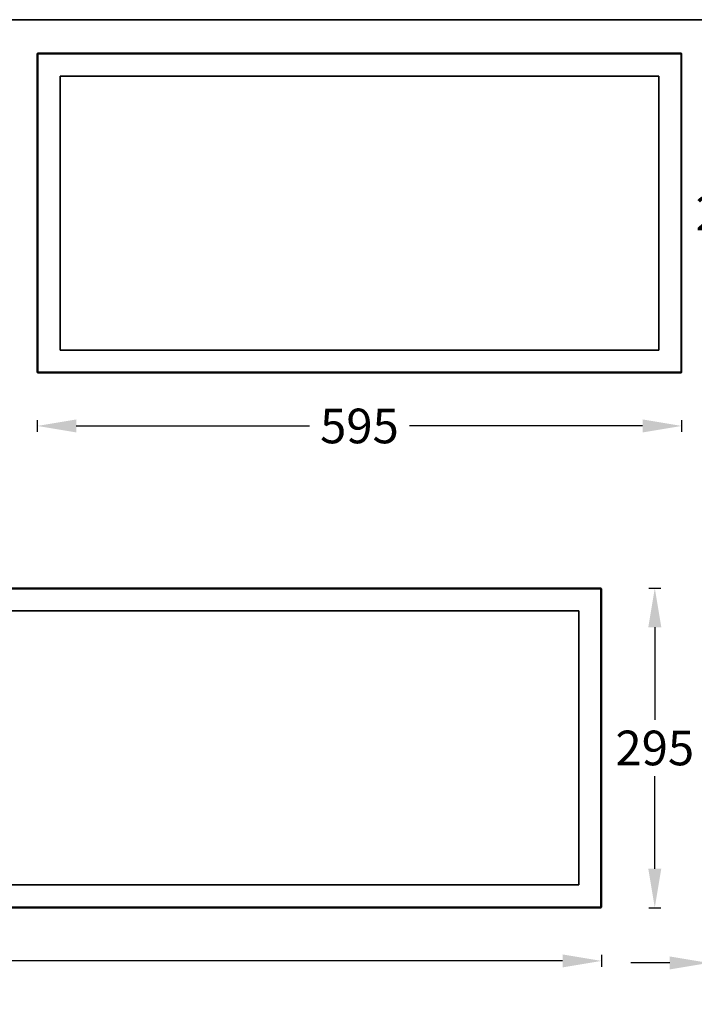
# Model space of a CAD drawing. Units: millimetres. Extents: x 2574 to 5174, y -2773 to -1054.
# Drawn here: x 3264 to 3887, y -1964 to -1054 of the extents above; entities that cross this region are included whole.
import ezdxf

# ---------------------------------------------------------------- set-up
doc = ezdxf.new("R2010")
doc.units = ezdxf.units.MM
doc.header["$LTSCALE"] = 30.734
doc.header["$PDMODE"] = 3
doc.header["$PDSIZE"] = 8
doc.layers.get('0').update_dxf_attribs({"linetype": 'CONTINUOUS', "lineweight": 35})
doc.layers.get('Defpoints').update_dxf_attribs({"linetype": 'CONTINUOUS'})
doc.layers.add('DIMENSION', color=3, linetype='BYLAYER', lineweight=15)
doc.styles.get("Standard").update_dxf_attribs({"font": 'txt', "width": 0.85})
doc.dimstyles.new('SCALE 8', dxfattribs={"dimtxt": 11, "dimasz": 10.6, "dimexe": 5.5, "dimexo": 0, "dimgap": 10, "dimtad": 0, "dimtih": 1, "dimtoh": 1, "dimdec": 1, "dimdsep": 46, "dimtxsty": 'STANDARD', "dimcen": 0.09, "dimadec": 0, "dimazin": 0, "dimtfac": 1, "dimtdec": 1, "dimtofl": 0, "dimtmove": 0, "dimatfit": 3, "dimfxl": 1, "dimtolj": 1, "dimtzin": 0, "dimarcsym": 0})

# ---------------------------------------------------------------- blocks, each defined once
blk = doc.blocks.new('*D3')
at = {"layer": 'Defpoints', "color": 0}
for p in [(3279.87, -1379.97), (3874.87, -1379.97), (3874.87, -1429.61)]:
    blk.add_point(p, dxfattribs=at)
at = {"layer": 'DIMENSION', "color": 0, "lineweight": -2}
for p, q in [((3279.87, -1424.11), (3279.87, -1435.11)), ((3874.87, -1424.11), (3874.87, -1435.11)), ((3315.87, -1429.61), (3531.1, -1429.61)), ((3838.87, -1429.61), (3623.63, -1429.61))]:
    blk.add_line(p, q, dxfattribs=at)
at = {"layer": 'DIMENSION', "color": 0}
for points in [[(3315.87, -1423.61), (3315.87, -1435.61), (3279.87, -1429.61)], [(3838.87, -1435.61), (3838.87, -1423.61), (3874.87, -1429.61)]]:
    blk.add_solid(points, dxfattribs=at)
at = {"layer": 'DIMENSION', "color": 0, "insert": (3577.37, -1429.61), "char_height": 32, "attachment_point": 5}
blk.add_mtext('\\A1;595', dxfattribs=at)
blk = doc.blocks.new('*D4')
at = {"layer": 'Defpoints', "color": 0}
for p in [(3874.37, -1085.47), (3924.09, -1085.47), (3874.37, -1380.47)]:
    blk.add_point(p, dxfattribs=at)
at = {"layer": 'DIMENSION', "color": 0, "lineweight": -2}
for p, q in [((3918.59, -1085.47), (3929.59, -1085.47)), ((3924.09, -1121.47), (3924.09, -1206.97)), ((3924.09, -1344.47), (3924.09, -1258.97)), ((3918.59, -1380.47), (3929.59, -1380.47))]:
    blk.add_line(p, q, dxfattribs=at)
at = {"layer": 'DIMENSION', "color": 0}
for points in [[(3930.09, -1121.47), (3918.09, -1121.47), (3924.09, -1085.47)], [(3918.09, -1344.47), (3930.09, -1344.47), (3924.09, -1380.47)]]:
    blk.add_solid(points, dxfattribs=at)
at = {"layer": 'DIMENSION', "color": 0, "insert": (3924.09, -1232.97), "char_height": 32, "attachment_point": 5}
blk.add_mtext('\\A1;295', dxfattribs=at)
blk = doc.blocks.new('*D9')
at = {"layer": 'Defpoints', "color": 0}
for p in [(2605.87, -1873.97), (3800.87, -1873.97), (3800.87, -1923.61)]:
    blk.add_point(p, dxfattribs=at)
at = {"layer": 'DIMENSION', "color": 0, "lineweight": -2}
for p, q in [((2605.87, -1918.11), (2605.87, -1929.11)), ((3800.87, -1918.11), (3800.87, -1929.11)), ((2641.87, -1923.61), (3152.57, -1923.61)), ((3764.87, -1923.61), (3254.17, -1923.61))]:
    blk.add_line(p, q, dxfattribs=at)
at = {"layer": 'DIMENSION', "color": 0}
for points in [[(2641.87, -1917.61), (2641.87, -1929.61), (2605.87, -1923.61)], [(3764.87, -1929.61), (3764.87, -1917.61), (3800.87, -1923.61)]]:
    blk.add_solid(points, dxfattribs=at)
at = {"layer": 'DIMENSION', "color": 0, "insert": (3203.37, -1923.61), "char_height": 32, "attachment_point": 5}
blk.add_mtext('\\A1;1195', dxfattribs=at)
blk = doc.blocks.new('*D10')
at = {"layer": 'Defpoints', "color": 0}
for p in [(3800.37, -1579.47), (3850.09, -1579.47), (3800.37, -1874.47)]:
    blk.add_point(p, dxfattribs=at)
at = {"layer": 'DIMENSION', "color": 0, "lineweight": -2}
for p, q in [((3844.59, -1579.47), (3855.59, -1579.47)), ((3850.09, -1615.47), (3850.09, -1700.97)), ((3850.09, -1838.47), (3850.09, -1752.97)), ((3844.59, -1874.47), (3855.59, -1874.47))]:
    blk.add_line(p, q, dxfattribs=at)
at = {"layer": 'DIMENSION', "color": 0}
for points in [[(3856.09, -1615.47), (3844.09, -1615.47), (3850.09, -1579.47)], [(3844.09, -1838.47), (3856.09, -1838.47), (3850.09, -1874.47)]]:
    blk.add_solid(points, dxfattribs=at)
at = {"layer": 'DIMENSION', "color": 0, "insert": (3850.09, -1726.97), "char_height": 32, "attachment_point": 5}
blk.add_mtext('\\A1;295', dxfattribs=at)
blk = doc.blocks.new('*D13')
at = {"layer": 'Defpoints', "color": 0}
for p in [(3933.37, -1827.17), (3899.87, -1873.97), (3933.37, -1925.5)]:
    blk.add_point(p, dxfattribs=at)
at = {"layer": 'DIMENSION', "color": 0, "lineweight": -2}
for p, q in [((3863.87, -1925.5), (3827.87, -1925.5)), ((3899.87, -1920), (3899.87, -1931)), ((3933.37, -1920), (3933.37, -1931)), ((4005.37, -1925.5), (3969.37, -1925.5)), ((4041.37, -1925.5), (4005.37, -1925.5))]:
    blk.add_line(p, q, dxfattribs=at)
at = {"layer": 'DIMENSION', "color": 0}
for points in [[(3863.87, -1931.5), (3863.87, -1919.5), (3899.87, -1925.5)], [(3969.37, -1919.5), (3969.37, -1931.5), (3933.37, -1925.5)]]:
    blk.add_solid(points, dxfattribs=at)
at = {"layer": 'DIMENSION', "color": 0, "insert": (4074.03, -1925.5), "char_height": 32, "attachment_point": 5}
blk.add_mtext('\\A1;35', dxfattribs=at)

msp = doc.modelspace()

# ---------------------------------------------------------------- linework, layer by layer
at = {"color": 7, "linetype": 'Continuous'}
for p, q in [((3279.87, -1085.97), (3874.87, -1085.97)), ((3279.87, -1379.97), (3279.87, -1085.97)), ((3279.87, -1379.97), (3279.87, -1085.97)), ((3279.87, -1379.97), (3279.87, -1085.97)), ((3874.37, -1085.47), (3280.37, -1085.47)), ((3280.37, -1380.47), (3280.37, -1085.47)), ((3280.37, -1380.47), (3280.37, -1085.47)), ((3280.37, -1380.47), (3280.37, -1085.47)), ((3874.37, -1380.47), (3874.37, -1085.47)), ((3874.87, -1379.97), (3874.87, -1085.97)), ((3853.87, -1106.47), (3300.87, -1106.47)), ((3300.87, -1359.47), (3300.87, -1106.47)), ((3853.87, -1359.47), (3853.87, -1106.47)), ((3300.87, -1359.47), (3853.87, -1359.47)), ((3874.87, -1379.97), (3279.87, -1379.97)), ((3280.37, -1380.47), (3874.37, -1380.47)), ((2605.87, -1579.97), (3800.87, -1579.97)), ((3800.37, -1579.47), (2606.37, -1579.47)), ((3800.37, -1874.47), (3800.37, -1579.47)), ((3800.87, -1873.97), (3800.87, -1579.97)), ((3779.87, -1600.47), (2626.87, -1600.47)), ((3779.87, -1853.47), (3779.87, -1600.47)), ((2626.87, -1853.47), (3779.87, -1853.47)), ((3800.87, -1873.97), (2605.87, -1873.97)), ((2606.37, -1874.47), (3800.37, -1874.47))]:
    msp.add_line(p, q, dxfattribs=at)
at = {"color": 1, "linetype": 'Continuous'}
msp.add_lwpolyline([(2574.29, -1054.45), (5174.11, -1054.45), (5174.11, -2772.83), (2574.29, -2772.83)], close=True, dxfattribs=at)
at = {"color": 7, "linetype": 'Continuous'}
for centre, start, end in [((3280.37, -1085.97), 90, 180), ((3280.37, -1085.97), 90, 180), ((3874.37, -1085.97), 0, 0), ((3874.37, -1085.97), 0, 90), ((3280.37, -1379.97), 180, 270), ((3280.37, -1379.97), 180, 270), ((3280.37, -1379.97), 180, 270), ((3874.37, -1379.97), 270, 0), ((3800.37, -1579.97), 0, 0), ((3800.37, -1579.97), 0, 90), ((3800.37, -1873.97), 270, 0)]:
    msp.add_arc(centre, 0.5, start, end, dxfattribs=at)

# ---------------------------------------------------------------- dimensions: what is measured, and where the dimension line sits
at = {"layer": 'DIMENSION'}
for base, p1, p2, picture, middle in [((3924.09, -1085.47), (3874.37, -1380.47), (3874.37, -1085.47), '*D4', (3924.09, -1232.97)), ((3850.09, -1579.47), (3800.37, -1874.47), (3800.37, -1579.47), '*D10', (3850.09, -1726.97))]:
    dim = msp.add_linear_dim(base=base, p1=p1, p2=p2, angle=90, dimstyle='SCALE 8', override={"dimtxt": 32, "dimasz": 36}, dxfattribs=at)
    dim.commit()
    dim.dimension.update_dxf_attribs({"geometry": picture, "text_midpoint": middle})
for base, p1, p2, picture, middle in [((3874.87, -1429.61), (3279.87, -1379.97), (3874.87, -1379.97), '*D3', (3577.37, -1429.61)), ((3800.87, -1923.61), (2605.87, -1873.97), (3800.87, -1873.97), '*D9', (3203.37, -1923.61))]:
    dim = msp.add_linear_dim(base=base, p1=p1, p2=p2, dimstyle='SCALE 8', override={"dimtxt": 32, "dimasz": 36}, dxfattribs=at)
    dim.commit()
    dim.dimension.update_dxf_attribs({"geometry": picture, "text_midpoint": middle})
dim = msp.add_linear_dim(base=(3933.37, -1925.5), p1=(3899.87, -1873.97), p2=(3933.37, -1827.17), angle=180, text='35', dimstyle='SCALE 8', override={"dimtxt": 32, "dimasz": 36}, dxfattribs=at)
dim.commit()
dim.dimension.update_dxf_attribs({"geometry": '*D13', "text_midpoint": (4074.03, -1925.5), "dimtype": 160})

doc.saveas('drawing.dxf')
